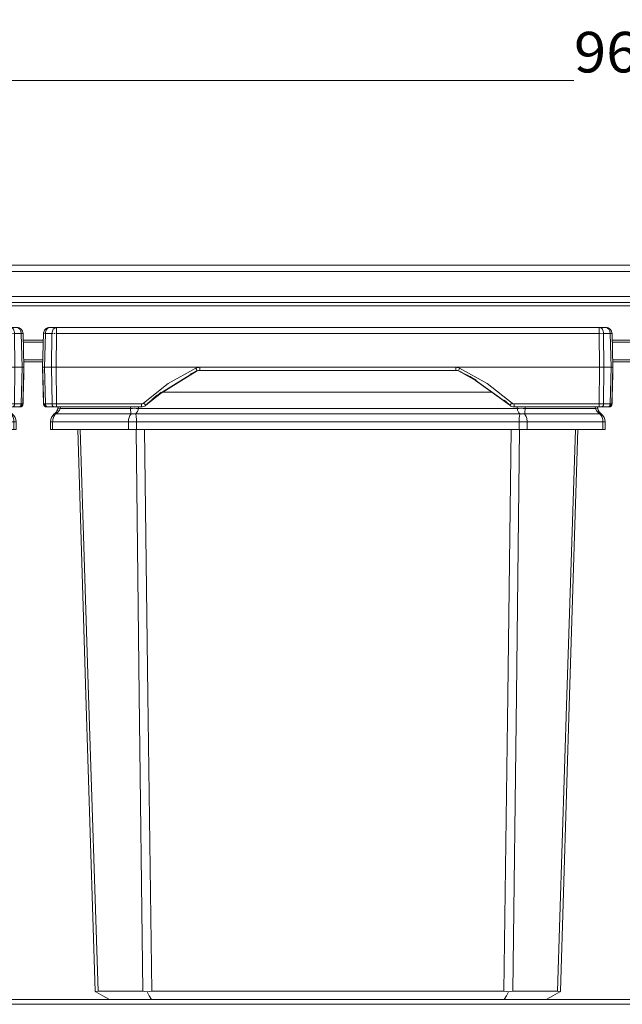
# Model space of a CAD drawing. Units: millimetres. Extents: x -842 to 1162, y -805 to 250.
# Drawn here: x -473 to -280, y -67 to 250 of the extents above; entities that cross this region are included whole.
import ezdxf
from ezdxf.enums import TextEntityAlignment as Align

# ---------------------------------------------------------------- set-up
doc = ezdxf.new("R2010")
doc.units = ezdxf.units.MM
doc.header["$LTSCALE"] = 5
doc.linetypes.add('AUSGEZOGEN', pattern=[0])
doc.layers.add('Layer6', color=18, linetype='Continuous', true_color=0x000000)
doc.layers.add('Layer9', color=18, linetype='Continuous', true_color=0x000000)
doc.styles.add('Arial', font='arial.ttf')
doc.dimstyles.new('ISO-25', dxfattribs={"dimtxt": 2.5, "dimasz": 2.5, "dimexe": 1.25, "dimexo": 0.625, "dimtad": 1, "dimtxsty": 'Standard', "dimcen": 2.5, "dimadec": 0, "dimazin": 0, "dimtfac": 1, "dimtmove": 0, "dimatfit": 3, "dimfxl": 1, "dimarcsym": 0})

# ---------------------------------------------------------------- blocks, each defined once
blk = doc.blocks.new('8012353 Antirutschmatte 800 - 1200 mm_nNn03')
at = {"layer": 'Layer9', "color": 18, "linetype": 'AUSGEZOGEN', "lineweight": 18, "true_color": 0x000000}
for p, q in [((282.76, -65.03, 236.55), (-842.24, -65.03, 236.55)), ((-842.24, -66.53, 236.55), (282.76, -66.53, 236.55))]:
    blk.add_line(p, q, dxfattribs=at)
blk = doc.blocks.new('Ersatzeimer hellgrau  6 L_nNn07')
at = {"layer": 'Layer9', "color": 18, "linetype": 'AUSGEZOGEN', "lineweight": 18, "true_color": 0x000000}
for p, q in [((-701.45, 148.77, 236.55), (-701.74, 137.97, 236.55)), ((-701.41, 149.13, 236.55), (-701.45, 148.77, 236.55)), ((-701.3, 149.5, 236.55), (-701.41, 149.16, 236.55)), ((-701.41, 149.16, 236.55), (-701.41, 149.13, 236.55)), ((-701.29, 149.52, 236.55), (-701.3, 149.5, 236.55)), ((-701.17, 149.75, 236.55), (-701.26, 149.57, 236.55)), ((-701.15, 137.97, 236.55), (-700.87, 148.77, 236.55)), ((-700.85, 150.15, 236.55), (-700.93, 150.06, 236.55)), ((-698.74, 148.77, 236.55), (-700.87, 148.77, 236.55)), ((-700.57, 150.38, 236.55), (-700.85, 150.15, 236.55)), ((-700.82, 149.16, 236.55), (-700.83, 149.13, 236.55)), ((-700.55, 150.4, 236.55), (-700.57, 150.38, 236.55)), ((-700.44, 150.46, 236.55), (-700.48, 150.43, 236.55)), ((-700.25, 150.55, 236.55), (-700.44, 150.46, 236.55)), ((-700.18, 150.59, 236.55), (-700.21, 150.57, 236.55)), ((-699.84, 150.68, 236.55), (-700.18, 150.59, 236.55)), ((-699.76, 150.69, 236.55), (-699.84, 150.68, 236.55)), ((-699.46, 150.72, 236.55), (-699.76, 150.69, 236.55)), ((-699.46, 150.72, 236.55), (-699.65, 150.69, 236.55)), ((-697.33, 150.72, 236.55), (-699.46, 150.72, 236.55)), ((-698.86, 137.97, 236.55), (-698.74, 148.77, 236.55)), ((-697.44, 137.97, 236.55), (-697.33, 148.77, 236.55)), ((-476.15, 150.72, 236.55), (-697.33, 150.72, 236.55)), ((-696.24, 150.72, 236.55), (-697.33, 150.72, 236.55)), ((-476.15, 148.77, 236.55), (-697.33, 148.77, 236.55)), ((-474.02, 150.72, 236.55), (-476.15, 150.72, 236.55)), ((-476.15, 148.77, 236.55), (-476.15, 150.72, 236.55)), ((-476.03, 137.97, 236.55), (-476.15, 148.77, 236.55)), ((-474.75, 149.13, 236.55), (-474.75, 149.16, 236.55)), ((-474.73, 148.77, 236.55), (-474.75, 149.13, 236.55)), ((-474.62, 137.97, 236.55), (-474.73, 148.77, 236.55)), ((-472.61, 148.77, 236.55), (-474.73, 148.77, 236.55)), ((-473.71, 150.69, 236.55), (-474.02, 150.72, 236.55)), ((-473.64, 150.68, 236.55), (-473.71, 150.69, 236.55)), ((-473.64, 150.68, 236.55), (-473.71, 150.69, 236.55)), ((-473.29, 150.59, 236.55), (-473.64, 150.68, 236.55)), ((-473.64, 150.68, 236.55), (-473.64, 150.68, 236.55)), ((-473.29, 150.59, 236.55), (-473.32, 150.59, 236.55)), ((-473.32, 150.59, 236.55), (-473.29, 150.59, 236.55)), ((-473.29, 150.59, 236.55), (-473.32, 150.59, 236.55)), ((-473.27, 150.57, 236.55), (-473.29, 150.59, 236.55)), ((-473.27, 150.57, 236.55), (-473.29, 150.59, 236.55)), ((-473.29, 150.58, 236.55), (-473.29, 150.59, 236.55)), ((-473.03, 150.46, 236.55), (-473.24, 150.56, 236.55)), ((-473.03, 150.46, 236.55), (-473.24, 150.56, 236.55)), ((-472.99, 150.43, 236.55), (-473.03, 150.46, 236.55)), ((-472.99, 150.43, 236.55), (-473.03, 150.46, 236.55)), ((-472.91, 150.38, 236.55), (-472.93, 150.39, 236.55)), ((-472.92, 150.39, 236.55), (-472.92, 150.4, 236.55)), ((-472.91, 150.38, 236.55), (-472.92, 150.4, 236.55)), ((-472.62, 150.15, 236.55), (-472.91, 150.38, 236.55)), ((-472.62, 150.15, 236.55), (-472.91, 150.38, 236.55)), ((-472.62, 150.15, 236.55), (-472.71, 150.23, 236.55)), ((-472.62, 150.15, 236.55), (-472.69, 150.2, 236.55)), ((-472.62, 150.15, 236.55), (-472.63, 150.16, 236.55)), ((-472.38, 149.86, 236.55), (-472.62, 150.15, 236.55)), ((-472.62, 150.15, 236.55), (-472.62, 150.15, 236.55)), ((-472.38, 149.86, 236.55), (-472.62, 150.15, 236.55)), ((-472.32, 137.97, 236.55), (-472.61, 148.77, 236.55)), ((-472.31, 149.75, 236.55), (-472.34, 149.79, 236.55)), ((-472.31, 149.75, 236.55), (-472.34, 149.79, 236.55)), ((-472.21, 149.56, 236.55), (-472.31, 149.75, 236.55)), ((-472.21, 149.56, 236.55), (-472.31, 149.75, 236.55)), ((-472.18, 149.5, 236.55), (-472.19, 149.52, 236.55)), ((-472.18, 149.5, 236.55), (-472.19, 149.52, 236.55)), ((-472.07, 149.16, 236.55), (-472.18, 149.5, 236.55)), ((-472.07, 149.16, 236.55), (-472.18, 149.5, 236.55)), ((-472.18, 149.5, 236.55), (-472.18, 149.5, 236.55)), ((-472.06, 149.13, 236.55), (-472.07, 149.16, 236.55)), ((-472.07, 149.16, 236.55), (-472.07, 149.16, 236.55)), ((-472.02, 148.77, 236.55), (-472.06, 149.13, 236.55)), ((-471.74, 137.97, 236.55), (-472.02, 148.77, 236.55)), ((-701.74, 137.97, 236.55), (-701.43, 126.2, 236.55)), ((-701.74, 137.97, 236.55), (-701.71, 136.95, 236.55)), ((-701.15, 137.97, 236.55), (-698.86, 137.97, 236.55)), ((-701.15, 137.97, 236.55), (-700.84, 126.2, 236.55)), ((-698.86, 137.97, 236.55), (-698.73, 126.2, 236.55)), ((-697.44, 137.97, 236.55), (-476.03, 137.97, 236.55)), ((-697.44, 137.97, 236.55), (-697.32, 126.2, 236.55)), ((-665.27, 128.81, 236.55), (-652.19, 136.91, 236.55)), ((-663.4, 129.95, 236.55), (-652.13, 136.8, 236.55)), ((-651.31, 137.95, 236.55), (-522.16, 137.95, 236.55)), ((-651.31, 136.97, 236.55), (-651.31, 137.95, 236.55)), ((-651.31, 136.97, 236.55), (-522.16, 136.97, 236.55)), ((-522.16, 137.95, 236.55), (-522.16, 136.97, 236.55)), ((-521.34, 136.8, 236.55), (-515.31, 133.46, 236.55)), ((-476.03, 137.97, 236.55), (-476.16, 126.2, 236.55)), ((-474.62, 137.97, 236.55), (-474.74, 126.2, 236.55)), ((-474.62, 137.97, 236.55), (-472.32, 137.97, 236.55)), ((-472.32, 137.97, 236.55), (-472.63, 126.2, 236.55)), ((-472.05, 126.2, 236.55), (-471.74, 137.97, 236.55)), ((-471.76, 136.95, 236.55), (-471.74, 137.97, 236.55)), ((-517.21, 134.83, 236.55), (-504.71, 125.85, 236.55)), ((-515.44, 133.53, 236.55), (-504.81, 125.76, 236.55)), ((-663.27, 130.05, 236.55), (-668.67, 125.76, 236.55)), ((-510.57, 129.97, 236.55), (-663.37, 129.97, 236.55)), ((-701.28, 126.19, 236.55), (-700.63, 125.51, 236.55)), ((-698.73, 126.2, 236.55), (-700.84, 126.2, 236.55)), ((-700.52, 125.38, 236.55), (-700.31, 125.22, 236.55)), ((-700.48, 125.35, 236.55), (-700.35, 125.22, 236.55)), ((-700.4, 125.3, 236.55), (-700.26, 125.22, 236.55)), ((-700.14, 125.22, 236.55), (-698.02, 125.22, 236.55)), ((-699.74, 125.22, 236.55), (-700.14, 125.22, 236.55)), ((-699.74, 125.22, 236.55), (-698.72, 125.22, 236.55)), ((-698.72, 125.22, 236.55), (-697.95, 125.22, 236.55)), ((-697.28, 123.73, 236.55), (-697.61, 123.31, 236.55)), ((-670.04, 126.2, 236.55), (-697.32, 126.2, 236.55)), ((-697.32, 125.22, 236.55), (-697.32, 126.2, 236.55)), ((-697.32, 125.22, 236.55), (-696.75, 125.22, 236.55)), ((-697.32, 125.22, 236.55), (-670.04, 125.22, 236.55)), ((-697.14, 123.96, 236.55), (-697.28, 123.72, 236.55)), ((-696.76, 124.79, 236.55), (-697.14, 123.96, 236.55)), ((-696.13, 124.75, 236.55), (-673.55, 124.75, 236.55)), ((-671.01, 124.75, 236.55), (-502.47, 124.75, 236.55)), ((-670.04, 126.2, 236.55), (-670.04, 125.22, 236.55)), ((-476.16, 126.2, 236.55), (-503.44, 126.2, 236.55)), ((-503.44, 126.2, 236.55), (-503.44, 125.22, 236.55)), ((-503.44, 125.22, 236.55), (-476.16, 125.22, 236.55)), ((-499.92, 124.75, 236.55), (-477.34, 124.75, 236.55)), ((-476.73, 125.22, 236.55), (-476.06, 125.22, 236.55)), ((-476.34, 123.96, 236.55), (-476.72, 124.79, 236.55)), ((-476.16, 126.2, 236.55), (-476.16, 125.22, 236.55)), ((-475.45, 125.22, 236.55), (-473.34, 125.22, 236.55)), ((-475.45, 125.22, 236.55), (-474.76, 125.22, 236.55)), ((-474.76, 125.22, 236.55), (-473.74, 125.22, 236.55)), ((-472.63, 126.2, 236.55), (-474.74, 126.2, 236.55)), ((-473.74, 125.22, 236.55), (-473.27, 125.22, 236.55)), ((-473.21, 125.22, 236.55), (-473.07, 125.3, 236.55)), ((-473.12, 125.22, 236.55), (-472.95, 125.38, 236.55)), ((-472.84, 125.51, 236.55), (-472.2, 126.19, 236.55)), ((-699.24, 120.49, 236.55), (-699.24, 117.97, 236.55)), ((-698.53, 120.49, 236.55), (-699.24, 120.49, 236.55)), ((-698.53, 117.97, 236.55), (-698.53, 120.49, 236.55)), ((-698.53, 120.49, 236.55), (-674.2, 120.49, 236.55)), ((-697.57, 122.97, 236.55), (-673.37, 122.97, 236.55)), ((-674.2, 117.97, 236.55), (-674.2, 120.49, 236.55)), ((-674.2, 120.49, 236.55), (-671.64, 120.49, 236.55)), ((-671.85, 122.97, 236.55), (-501.62, 122.97, 236.55)), ((-671.64, 120.49, 236.55), (-501.83, 120.49, 236.55)), ((-671.64, 117.97, 236.55), (-671.64, 120.49, 236.55)), ((-501.83, 117.97, 236.55), (-501.83, 120.49, 236.55)), ((-499.27, 120.49, 236.55), (-501.83, 120.49, 236.55)), ((-500.1, 122.97, 236.55), (-475.9, 122.97, 236.55)), ((-499.27, 120.49, 236.55), (-499.27, 117.97, 236.55)), ((-499.27, 120.49, 236.55), (-474.94, 120.49, 236.55)), ((-474.94, 117.97, 236.55), (-474.94, 120.49, 236.55)), ((-474.94, 120.49, 236.55), (-474.24, 120.49, 236.55)), ((-474.24, 117.97, 236.55), (-474.24, 120.49, 236.55)), ((-698.53, 117.97, 236.55), (-699.24, 117.97, 236.55)), ((-698.53, 117.97, 236.55), (-674.2, 117.97, 236.55)), ((-671.64, 117.97, 236.55), (-674.2, 117.97, 236.55)), ((-671.64, 117.97, 236.55), (-501.83, 117.97, 236.55)), ((-499.27, 117.97, 236.55), (-501.83, 117.97, 236.55)), ((-499.27, 117.97, 236.55), (-474.94, 117.97, 236.55)), ((-474.94, 117.97, 236.55), (-474.24, 117.97, 236.55)), ((-669.63, -62.36, 236.55), (-683.96, -62.36, 236.55)), ((-666.74, -62.36, 236.55), (-506.74, -62.36, 236.55)), ((-489.51, -62.36, 236.55), (-503.85, -62.36, 236.55))]:
    blk.add_line(p, q, dxfattribs=at)
at = {"layer": 'Layer9', "color": 18, "linetype": 'AUSGEZOGEN', "lineweight": 18, "true_color": 0x000000, "elevation": 236.55}
for points in [[(-701.45, 148.77), (-701.46, 148.59)], [(-700.87, 148.77), (-700.82, 149.16), (-700.72, 149.52), (-700.58, 149.86), (-700.4, 150.15), (-700.19, 150.4), (-699.95, 150.57), (-699.71, 150.68), (-699.46, 150.72)], [(-697.33, 148.77), (-697.31, 149.16), (-697.29, 149.52), (-697.28, 149.86), (-697.27, 150.15), (-697.27, 150.4), (-697.28, 150.57), (-697.3, 150.68), (-697.33, 150.72)], [(-474.75, 149.16), (-474.83, 149.52), (-474.95, 149.86), (-475.12, 150.15), (-475.33, 150.4), (-475.58, 150.57), (-475.86, 150.68), (-476.15, 150.72)], [(-472.93, 150.39), (-473.27, 150.57), (-473.64, 150.68)], [(-472.07, 149.16), (-472.19, 149.52), (-472.38, 149.86), (-472.62, 150.15)], [(-701.74, 137.97), (-701.7, 137.97), (-701.65, 137.97), (-701.59, 137.97), (-701.5, 137.97), (-701.4, 137.97), (-701.15, 137.97)], [(-701.71, 136.95), (-701.66, 134.85), (-701.6, 132.83), (-701.55, 130.97), (-701.51, 129.34), (-701.49, 128.64), (-701.48, 128.01), (-701.46, 127.46), (-701.45, 127.01), (-701.44, 126.66), (-701.43, 126.4), (-701.43, 126.25), (-701.43, 126.2)], [(-698.86, 137.97), (-698.56, 137.97), (-698.39, 137.97), (-698.21, 137.97), (-698.03, 137.97), (-697.83, 137.97), (-697.44, 137.97)], [(-669.35, 126.47), (-661.41, 132.78), (-652.54, 137.68)], [(-652.54, 137.68), (-652.25, 137.8), (-651.94, 137.88), (-651.63, 137.93), (-651.31, 137.95)], [(-522.16, 137.95), (-521.85, 137.93), (-521.53, 137.88), (-521.23, 137.8), (-520.93, 137.68)], [(-520.93, 137.68), (-512.06, 132.78), (-504.12, 126.47)], [(-476.03, 137.97), (-475.64, 137.97), (-475.45, 137.97), (-475.26, 137.97), (-475.09, 137.97), (-474.92, 137.97), (-474.62, 137.97)], [(-472.32, 137.97), (-472.07, 137.97), (-471.97, 137.97), (-471.89, 137.97), (-471.82, 137.97), (-471.78, 137.97), (-471.74, 137.97)], [(-472.05, 126.2), (-472.04, 126.25), (-472.04, 126.4), (-472.03, 126.66), (-472.02, 127.01), (-472.01, 127.46), (-472, 128.01), (-471.98, 128.64), (-471.96, 129.34), (-471.92, 130.97), (-471.87, 132.83), (-471.82, 134.85), (-471.76, 136.95)], [(-669.35, 126.47), (-669.5, 126.35), (-669.67, 126.27), (-669.85, 126.21), (-670.04, 126.2)], [(-503.44, 126.2), (-503.62, 126.21), (-503.81, 126.27), (-503.97, 126.35), (-504.12, 126.47)], [(-700.84, 126.2), (-701.09, 126.19), (-701.28, 126.19), (-701.39, 126.19), (-701.43, 126.2)], [(-700.43, 125.22), (-700.42, 125.22), (-700.41, 125.22), (-700.35, 125.22), (-700.31, 125.22), (-700.26, 125.22), (-700.14, 125.22)], [(-697.32, 126.2), (-697.71, 126.19), (-698.08, 126.19), (-698.43, 126.19), (-698.73, 126.2)], [(-698.02, 125.22), (-697.95, 125.22), (-697.87, 125.22), (-697.7, 125.22), (-697.61, 125.22), (-697.51, 125.22), (-697.32, 125.22)], [(-697.57, 122.97), (-697.1, 123.31), (-696.68, 123.72), (-696.5, 123.96), (-696.35, 124.21), (-696.23, 124.47), (-696.13, 124.75)], [(-696.75, 125.22), (-696.85, 124.75)], [(-696.75, 125.22), (-696.85, 124.75)], [(-696.03, 125.22), (-696.13, 124.75)], [(-673.53, 125.22), (-673.55, 124.75)], [(-673.37, 122.97), (-673.43, 123.31), (-673.48, 123.72), (-673.5, 123.96), (-673.52, 124.21), (-673.54, 124.47), (-673.55, 124.75)], [(-671.85, 122.97), (-671.57, 123.31), (-671.33, 123.73), (-671.22, 123.96), (-671.14, 124.21), (-671.06, 124.48), (-671.01, 124.75)], [(-671.01, 124.75), (-670.98, 125.22)], [(-502.47, 124.75), (-502.49, 125.22)], [(-501.62, 122.97), (-501.9, 123.31), (-502.15, 123.73), (-502.25, 123.96), (-502.34, 124.21), (-502.41, 124.48), (-502.47, 124.75)], [(-500.1, 122.97), (-500.05, 123.31), (-499.99, 123.72), (-499.97, 123.96), (-499.95, 124.21), (-499.94, 124.47), (-499.92, 124.75)], [(-499.92, 124.75), (-499.95, 125.22)], [(-477.34, 124.75), (-477.44, 125.22)], [(-475.9, 122.97), (-476.38, 123.31), (-476.79, 123.72), (-476.97, 123.96), (-477.12, 124.21), (-477.25, 124.47), (-477.34, 124.75)], [(-476.63, 124.75), (-476.73, 125.22)], [(-476.63, 124.75), (-476.73, 125.22)], [(-474.74, 126.2), (-475.05, 126.19), (-475.39, 126.19), (-475.77, 126.19), (-476.16, 126.2)], [(-476.16, 125.22), (-476.06, 125.22), (-475.96, 125.22), (-475.78, 125.22), (-475.69, 125.22), (-475.6, 125.22), (-475.45, 125.22)], [(-473.34, 125.22), (-473.27, 125.22), (-473.21, 125.22), (-473.12, 125.22), (-473.09, 125.22), (-473.06, 125.22), (-473.05, 125.22)], [(-472.05, 126.2), (-472.08, 126.19), (-472.2, 126.19), (-472.38, 126.19), (-472.63, 126.2)], [(-698.53, 120.49), (-698.52, 120.85), (-698.47, 121.2), (-698.39, 121.55), (-698.28, 121.88), (-698.14, 122.19), (-697.98, 122.48), (-697.79, 122.74), (-697.57, 122.97)], [(-674.2, 120.49), (-674.19, 120.85), (-674.14, 121.2), (-674.07, 121.55), (-673.98, 121.88), (-673.86, 122.19), (-673.72, 122.48), (-673.55, 122.74), (-673.37, 122.97)], [(-671.64, 120.49), (-671.65, 120.85), (-671.66, 121.2), (-671.67, 121.55), (-671.7, 121.88), (-671.73, 122.19), (-671.76, 122.48), (-671.81, 122.74), (-671.85, 122.97)], [(-501.83, 120.49), (-501.83, 120.85), (-501.82, 121.2), (-501.8, 121.55), (-501.78, 121.88), (-501.75, 122.19), (-501.71, 122.48), (-501.67, 122.74), (-501.62, 122.97)], [(-499.27, 120.49), (-499.29, 120.85), (-499.33, 121.2), (-499.4, 121.55), (-499.5, 121.88), (-499.62, 122.19), (-499.76, 122.48), (-499.92, 122.74), (-500.1, 122.97)], [(-475.9, 122.97), (-475.69, 122.74), (-475.5, 122.48), (-475.33, 122.19), (-475.2, 121.88), (-475.09, 121.55), (-475.01, 121.2), (-474.96, 120.85), (-474.94, 120.49)], [(-690.5, 117.97), (-687.85, 32.71), (-684.88, -62.36)], [(-683.96, -62.36), (-686.99, 32.71), (-689.69, 117.97)], [(-669.63, -62.36), (-670.75, 32.71), (-671.77, 117.97)], [(-666.74, -62.36), (-667.96, 32.71), (-669.04, 117.97)], [(-506.74, -62.36), (-505.52, 32.71), (-504.43, 117.97)], [(-503.85, -62.36), (-502.72, 32.71), (-501.7, 117.97)], [(-489.51, -62.36), (-486.49, 32.71), (-483.79, 117.97)], [(-488.59, -62.36), (-485.63, 32.71), (-482.97, 117.97)], [(-684.88, -62.36), (-684.82, -62.39), (-684.65, -62.49)], [(-684.65, -62.49), (-684.37, -62.39), (-683.96, -62.36)], [(-684.65, -62.49), (-682.45, -63.76), (-680.26, -65.03)], [(-669.63, -62.36), (-668.95, -62.39), (-668.22, -62.49)], [(-668.22, -62.49), (-667.49, -62.39), (-666.74, -62.36)], [(-666.85, -65.03), (-667.54, -63.76), (-668.22, -62.49)], [(-506.74, -62.36), (-505.98, -62.39), (-505.26, -62.49)], [(-506.62, -65.03), (-505.93, -63.76), (-505.26, -62.49)], [(-505.26, -62.49), (-504.53, -62.39), (-503.85, -62.36)], [(-493.22, -65.03), (-491.02, -63.76), (-488.82, -62.49)], [(-489.51, -62.36), (-489.11, -62.39), (-488.82, -62.49)], [(-488.82, -62.49), (-488.65, -62.39), (-488.59, -62.36)]]:
    blk.add_lwpolyline(points, dxfattribs=at)
at = {"layer": 'Layer9', "color": 18, "linetype": 'AUSGEZOGEN', "lineweight": 18, "true_color": 0x000000}
for centre, radius, start, end in [((-699.46, 148.72, 236.55), 2, 134.25, 178.5), ((-699.46, 148.72, 236.55), 2, 101.0625, 123.1875), ((-474.02, 148.72, 236.55), 2, 66.4893, 67.875), ((-474.02, 148.72, 236.55), 2, 56.6108, 59.0275), ((-474.02, 148.72, 236.55), 2, 45.7503, 49.0816), ((-474.02, 148.72, 236.55), 2, 32.4725, 34.6875), ((-474.02, 148.72, 236.55), 2, 23.625, 25.0107), ((-627.56, 82.06, 236.55), 60, 114.174, 116.6896), ((-627.56, 82.06, 236.55), 60, 114.174, 116.6897), ((-651.31, 134.97, 236.55), 2, 89.9989, 114.1749), ((-522.16, 134.97, 236.55), 2, 65.8249, 90.0009), ((-545.91, 82.06, 236.55), 60, 59.2293, 65.826), ((-627.56, 82.06, 236.55), 60, 126.6545, 133.2436), ((-627.56, 82.06, 236.55), 60, 126.6545, 133.2436), ((-545.91, 82.06, 236.55), 60, 46.7564, 49.2585), ((-545.91, 82.06, 236.55), 60, 46.7564, 49.2586), ((-700.43, 126.22, 236.55), 1, 181.5, 270), ((-700.43, 126.22, 236.55), 1, 181.5, 192.5625), ((-700.43, 126.22, 236.55), 1, 258.9375, 259.0078), ((-699.78, 125.38, 236.55), 3, 306.6763, 331.8101), ((-699.78, 125.38, 236.55), 3, 331.7009, 332.2964), ((-699.78, 125.38, 236.55), 3, 338.1982, 340.2394), ((-699.78, 125.38, 236.55), 3, 338.2732, 348), ((-699.78, 125.38, 236.55), 3, 340.2327, 347.9988), ((-699.78, 125.38, 236.55), 3, 341.045, 347.9991), ((-670.04, 127.22, 236.55), 2, 270, 313.2435), ((-503.44, 127.22, 236.55), 2, 226.7565, 270), ((-473.69, 125.38, 236.55), 3, 192.0008, 198.9577), ((-473.69, 125.38, 236.55), 3, 192.0011, 199.7673), ((-473.69, 125.38, 236.55), 3, 192, 201.7269), ((-473.69, 125.38, 236.55), 3, 199.7606, 201.8019), ((-473.69, 125.38, 236.55), 3, 207.7032, 208.3015), ((-473.69, 125.38, 236.55), 3, 208.1899, 233.3237), ((-473.69, 125.38, 236.55), 3, 210.911, 213.4771), ((-473.69, 125.38, 236.55), 3, 219.6728, 223.6113), ((-473.05, 126.22, 236.55), 1, 270.0004, 358.5), ((-473.05, 126.22, 236.55), 1, 295.9948, 358.4998), ((-696.14, 120.49, 236.55), 3.1, 126.6763, 180), ((-477.34, 120.49, 236.55), 3.1, 360, 53.3237)]:
    blk.add_arc(centre, radius, start, end, dxfattribs=at)
for centre, major_axis, ratio, start_param, end_param in [((-699.46, 148.72, 236.55), (-2, 0.05), 0.010842, 6.086907, 6.283186), ((-699.46, 148.72, 236.55), (-2, 0.05), 0.010842, 5.69435, 5.890628), ((-697.33, 148.72, 236.55), (0, 2), 0.707107, 0, 1.544616), ((-697.33, 148.72, 236.55), (-2, 0.02), 0.026175, 5.301509, 5.497787), ((-697.33, 148.72, 236.55), (-2, 0.02), 0.026175, 4.908951, 5.10523), ((-476.15, 148.72, 236.55), (-2, -0.02), 0.026175, 4.515826, 4.712105), ((-476.15, 148.72, 236.55), (-2, -0.02), 0.026175, 4.123269, 4.319548), ((-474.02, 148.72, 236.55), (0, 2), 0.707107, 4.738569, 6.283185), ((-474.02, 148.72, 236.55), (2, 0.05), 0.010842, 0.588836, 0.785114), ((-474.02, 148.72, 236.55), (2, 0.05), 0.010842, 0, 0.392557), ((-652.54, 137.71, 236.55), (0.41, -0.912), 0.010723, 4.736272, 6.280298), ((-520.93, 137.71, 236.55), (0.41, 0.912), 0.010723, 3.145294, 4.688527), ((-669.35, 126.49, 236.55), (0.685, -0.728), 0.017937, 4.731465, 6.283001), ((-504.12, 126.49, 236.55), (-0.685, -0.728), 0.017937, 0.000189, 1.551728), ((-700.14, 126.22, 236.55), (0, 1), 0.707107, 1.596976, 3.141585), ((-698.02, 126.22, 236.55), (0, -1), 0.707107, 4.738569, 6.283185), ((-691.96, 123.71, 236.55), (-4.89, 1.04), 0.058224, 5.748454, 6.283182), ((-671.01, 123.71, 236.55), (4.99, -0.3), 0.207559, 1.583172, 2.117898), ((-502.47, 123.71, 236.55), (-4.99, -0.3), 0.207559, 4.165287, 4.700015), ((-481.52, 123.71, 236.55), (4.89, 1.04), 0.058224, 0.000003, 0.534731), ((-475.45, 126.22, 236.55), (0, 1), 0.707107, 3.1416, 4.686209), ((-473.34, 126.22, 236.55), (0, -1), 0.707107, 0, 1.544616), ((-695, 118.96, 236.55), (-2.99, 4.01), 0.214217, 5.966779, 6.283182), ((-671.85, 118.96, 236.55), (4.69, -1.72), 0.783404, 1.850876, 2.167281), ((-501.62, 118.96, 236.55), (-4.69, -1.72), 0.783404, 4.115905, 4.432308), ((-478.47, 118.96, 236.55), (2.99, 4.01), 0.214217, 0.000003, 0.316406)]:
    blk.add_ellipse(centre, major_axis=major_axis, ratio=ratio, start_param=start_param, end_param=end_param, dxfattribs=at)
blk = doc.blocks.new('8012326 Ersatzeimer hellgrau 6 L_nNn06')
blk.add_blockref('Ersatzeimer hellgrau  6 L_nNn07', (0, 0))
blk = doc.blocks.new('Ersatzeimer hellgrau 10 L_nNn09')
at = {"layer": 'Layer9', "color": 18, "linetype": 'AUSGEZOGEN', "lineweight": 18, "true_color": 0x000000}
for p, q in [((-465.45, 148.77, 236.55), (-465.74, 137.97, 236.55)), ((-465.41, 149.13, 236.55), (-465.45, 148.77, 236.55)), ((-465.3, 149.5, 236.55), (-465.41, 149.16, 236.55)), ((-465.41, 149.16, 236.55), (-465.41, 149.13, 236.55)), ((-465.29, 149.52, 236.55), (-465.3, 149.5, 236.55)), ((-465.3, 148.78, 236.55), (-465.12, 148.78, 236.55)), ((-465.17, 149.75, 236.55), (-465.26, 149.57, 236.55)), ((-465.14, 149.79, 236.55), (-465.17, 149.75, 236.55)), ((-465.15, 137.97, 236.55), (-464.87, 148.77, 236.55)), ((-462.74, 148.77, 236.55), (-464.87, 148.77, 236.55)), ((-464.57, 150.38, 236.55), (-464.85, 150.15, 236.55)), ((-464.82, 149.16, 236.55), (-464.83, 149.13, 236.55)), ((-464.55, 150.4, 236.55), (-464.57, 150.38, 236.55)), ((-464.44, 150.46, 236.55), (-464.48, 150.43, 236.55)), ((-464.25, 150.55, 236.55), (-464.44, 150.46, 236.55)), ((-464.18, 150.59, 236.55), (-464.21, 150.57, 236.55)), ((-463.84, 150.68, 236.55), (-464.18, 150.59, 236.55)), ((-463.76, 150.69, 236.55), (-463.84, 150.68, 236.55)), ((-463.46, 150.72, 236.55), (-463.76, 150.69, 236.55)), ((-461.33, 150.72, 236.55), (-463.46, 150.72, 236.55)), ((-462.86, 137.97, 236.55), (-462.74, 148.77, 236.55)), ((-462.09, 148.78, 236.55), (-461.72, 148.78, 236.55)), ((-461.44, 137.97, 236.55), (-461.33, 148.77, 236.55)), ((-287.15, 150.72, 236.55), (-461.33, 150.72, 236.55)), ((-287.15, 148.77, 236.55), (-461.33, 148.77, 236.55)), ((-285.02, 150.72, 236.55), (-287.15, 150.72, 236.55)), ((-287.15, 148.77, 236.55), (-287.15, 150.72, 236.55)), ((-287.03, 137.97, 236.55), (-287.15, 148.77, 236.55)), ((-286.38, 148.78, 236.55), (-286.04, 148.78, 236.55)), ((-285.75, 149.13, 236.55), (-285.75, 149.16, 236.55)), ((-285.73, 148.77, 236.55), (-285.75, 149.13, 236.55)), ((-285.62, 137.97, 236.55), (-285.73, 148.77, 236.55)), ((-283.61, 148.77, 236.55), (-285.73, 148.77, 236.55)), ((-284.71, 150.69, 236.55), (-285.02, 150.72, 236.55)), ((-284.64, 150.68, 236.55), (-284.71, 150.69, 236.55)), ((-284.64, 150.68, 236.55), (-284.71, 150.69, 236.55)), ((-284.29, 150.59, 236.55), (-284.64, 150.68, 236.55)), ((-284.64, 150.68, 236.55), (-284.64, 150.68, 236.55)), ((-284.29, 150.59, 236.55), (-284.32, 150.59, 236.55)), ((-284.32, 150.59, 236.55), (-284.29, 150.59, 236.55)), ((-284.29, 150.59, 236.55), (-284.32, 150.59, 236.55)), ((-284.27, 150.57, 236.55), (-284.29, 150.59, 236.55)), ((-284.27, 150.57, 236.55), (-284.29, 150.59, 236.55)), ((-284.03, 150.46, 236.55), (-284.24, 150.56, 236.55)), ((-284.03, 150.46, 236.55), (-284.24, 150.56, 236.55)), ((-283.99, 150.43, 236.55), (-284.03, 150.46, 236.55)), ((-283.99, 150.43, 236.55), (-284.03, 150.46, 236.55)), ((-283.91, 150.38, 236.55), (-283.93, 150.39, 236.55)), ((-283.92, 150.39, 236.55), (-283.92, 150.4, 236.55)), ((-283.91, 150.38, 236.55), (-283.92, 150.4, 236.55)), ((-283.62, 150.15, 236.55), (-283.91, 150.38, 236.55)), ((-283.62, 150.15, 236.55), (-283.91, 150.38, 236.55)), ((-283.62, 150.15, 236.55), (-283.71, 150.23, 236.55)), ((-283.62, 150.15, 236.55), (-283.69, 150.21, 236.55)), ((-283.62, 150.15, 236.55), (-283.63, 150.15, 236.55)), ((-283.38, 149.86, 236.55), (-283.62, 150.15, 236.55)), ((-283.62, 150.15, 236.55), (-283.62, 150.15, 236.55)), ((-283.38, 149.86, 236.55), (-283.62, 150.15, 236.55)), ((-283.32, 137.97, 236.55), (-283.61, 148.77, 236.55)), ((-283.31, 149.75, 236.55), (-283.34, 149.79, 236.55)), ((-283.31, 149.75, 236.55), (-283.34, 149.79, 236.55)), ((-283.21, 149.56, 236.55), (-283.31, 149.75, 236.55)), ((-283.21, 149.56, 236.55), (-283.31, 149.75, 236.55)), ((-283.18, 149.5, 236.55), (-283.19, 149.52, 236.55)), ((-283.18, 149.5, 236.55), (-283.19, 149.52, 236.55)), ((-283.07, 149.16, 236.55), (-283.18, 149.5, 236.55)), ((-283.07, 149.16, 236.55), (-283.18, 149.5, 236.55)), ((-283.17, 148.78, 236.55), (-283.06, 148.78, 236.55)), ((-283.06, 149.13, 236.55), (-283.07, 149.16, 236.55)), ((-283.07, 149.16, 236.55), (-283.07, 149.16, 236.55)), ((-283.02, 148.77, 236.55), (-283.06, 149.13, 236.55)), ((-282.74, 137.97, 236.55), (-283.02, 148.77, 236.55)), ((-465.74, 137.97, 236.55), (-465.43, 126.2, 236.55)), ((-465.74, 137.97, 236.55), (-465.71, 136.95, 236.55)), ((-465.15, 137.97, 236.55), (-462.86, 137.97, 236.55)), ((-465.15, 137.97, 236.55), (-464.84, 126.2, 236.55)), ((-462.86, 137.97, 236.55), (-462.73, 126.2, 236.55)), ((-461.44, 137.97, 236.55), (-287.03, 137.97, 236.55)), ((-461.44, 137.97, 236.55), (-461.32, 126.2, 236.55)), ((-429.61, 128.54, 236.55), (-416.19, 136.91, 236.55)), ((-427.72, 129.7, 236.55), (-416.13, 136.8, 236.55)), ((-415.31, 137.95, 236.55), (-333.16, 137.95, 236.55)), ((-415.31, 136.97, 236.55), (-415.31, 137.95, 236.55)), ((-415.31, 136.97, 236.55), (-333.16, 136.97, 236.55)), ((-333.16, 137.95, 236.55), (-333.16, 136.97, 236.55)), ((-332.34, 136.8, 236.55), (-326.66, 133.65, 236.55)), ((-287.03, 137.97, 236.55), (-287.16, 126.2, 236.55)), ((-285.62, 137.97, 236.55), (-285.74, 126.2, 236.55)), ((-285.62, 137.97, 236.55), (-283.32, 137.97, 236.55)), ((-283.32, 137.97, 236.55), (-283.63, 126.2, 236.55)), ((-283.05, 126.2, 236.55), (-282.74, 137.97, 236.55)), ((-282.76, 136.95, 236.55), (-282.74, 137.97, 236.55)), ((-328.6, 135.03, 236.55), (-315.71, 125.85, 236.55)), ((-326.8, 133.73, 236.55), (-315.81, 125.76, 236.55)), ((-432.67, 125.76, 236.55), (-427.59, 129.8, 236.55)), ((-321.61, 129.97, 236.55), (-427.27, 129.97, 236.55)), ((-465.28, 126.19, 236.55), (-464.63, 125.51, 236.55)), ((-462.73, 126.2, 236.55), (-464.84, 126.2, 236.55)), ((-464.52, 125.38, 236.55), (-464.31, 125.22, 236.55)), ((-464.48, 125.35, 236.55), (-464.35, 125.22, 236.55)), ((-464.14, 125.22, 236.55), (-462.02, 125.22, 236.55)), ((-463.74, 125.22, 236.55), (-464.14, 125.22, 236.55)), ((-463.74, 125.22, 236.55), (-462.72, 125.22, 236.55)), ((-462.72, 125.22, 236.55), (-461.95, 125.22, 236.55)), ((-434.04, 126.2, 236.55), (-461.32, 126.2, 236.55)), ((-461.32, 125.22, 236.55), (-461.32, 126.2, 236.55)), ((-461.32, 125.22, 236.55), (-460.75, 125.22, 236.55)), ((-461.32, 125.22, 236.55), (-434.04, 125.22, 236.55)), ((-460.76, 124.79, 236.55), (-461.14, 123.96, 236.55)), ((-461, 124.27, 236.55), (-461.14, 123.96, 236.55)), ((-461.14, 123.96, 236.55), (-461.03, 124.17, 236.55)), ((-460.13, 124.75, 236.55), (-437.55, 124.75, 236.55)), ((-435.01, 124.75, 236.55), (-313.47, 124.75, 236.55)), ((-434.04, 126.2, 236.55), (-434.04, 125.22, 236.55)), ((-287.16, 126.2, 236.55), (-314.44, 126.2, 236.55)), ((-314.44, 126.2, 236.55), (-314.44, 125.22, 236.55)), ((-314.44, 125.22, 236.55), (-287.16, 125.22, 236.55)), ((-310.92, 124.75, 236.55), (-288.34, 124.75, 236.55)), ((-287.73, 125.22, 236.55), (-287.06, 125.22, 236.55)), ((-287.34, 123.96, 236.55), (-287.72, 124.79, 236.55)), ((-287.38, 124.06, 236.55), (-287.48, 124.27, 236.55)), ((-287.16, 126.2, 236.55), (-287.16, 125.22, 236.55)), ((-286.45, 125.22, 236.55), (-284.34, 125.22, 236.55)), ((-286.45, 125.22, 236.55), (-285.76, 125.22, 236.55)), ((-285.76, 125.22, 236.55), (-284.74, 125.22, 236.55)), ((-283.63, 126.2, 236.55), (-285.74, 126.2, 236.55)), ((-284.74, 125.22, 236.55), (-284.27, 125.22, 236.55)), ((-284.21, 125.22, 236.55), (-284.07, 125.3, 236.55)), ((-284.12, 125.22, 236.55), (-283.95, 125.38, 236.55)), ((-283.84, 125.51, 236.55), (-283.2, 126.19, 236.55)), ((-463.24, 120.49, 236.55), (-463.24, 117.97, 236.55)), ((-462.53, 120.49, 236.55), (-463.24, 120.49, 236.55)), ((-462.53, 117.97, 236.55), (-462.53, 120.49, 236.55)), ((-462.53, 120.49, 236.55), (-438.2, 120.49, 236.55)), ((-461.57, 122.97, 236.55), (-437.37, 122.97, 236.55)), ((-438.2, 117.97, 236.55), (-438.2, 120.49, 236.55)), ((-438.2, 120.49, 236.55), (-435.64, 120.49, 236.55)), ((-435.85, 122.97, 236.55), (-312.62, 122.97, 236.55)), ((-435.64, 120.49, 236.55), (-312.83, 120.49, 236.55)), ((-435.64, 117.97, 236.55), (-435.64, 120.49, 236.55)), ((-312.83, 117.97, 236.55), (-312.83, 120.49, 236.55)), ((-310.27, 120.49, 236.55), (-312.83, 120.49, 236.55)), ((-311.1, 122.97, 236.55), (-286.9, 122.97, 236.55)), ((-310.27, 120.49, 236.55), (-310.27, 117.97, 236.55)), ((-310.27, 120.49, 236.55), (-285.94, 120.49, 236.55)), ((-285.94, 117.97, 236.55), (-285.94, 120.49, 236.55)), ((-285.94, 120.49, 236.55), (-285.24, 120.49, 236.55)), ((-285.24, 117.97, 236.55), (-285.24, 120.49, 236.55)), ((-462.53, 117.97, 236.55), (-463.24, 117.97, 236.55)), ((-462.53, 117.97, 236.55), (-438.2, 117.97, 236.55)), ((-435.64, 117.97, 236.55), (-438.2, 117.97, 236.55)), ((-435.64, 117.97, 236.55), (-312.83, 117.97, 236.55)), ((-310.27, 117.97, 236.55), (-312.83, 117.97, 236.55)), ((-310.27, 117.97, 236.55), (-285.94, 117.97, 236.55)), ((-285.94, 117.97, 236.55), (-285.24, 117.97, 236.55)), ((-433.63, -62.36, 236.55), (-447.96, -62.36, 236.55)), ((-430.74, -62.36, 236.55), (-317.74, -62.36, 236.55)), ((-300.51, -62.36, 236.55), (-314.85, -62.36, 236.55)), ((-304.22, -65.03, 236.55), (-317.62, -65.03, 236.55))]:
    blk.add_line(p, q, dxfattribs=at)
at = {"layer": 'Layer9', "color": 18, "linetype": 'AUSGEZOGEN', "lineweight": 18, "true_color": 0x000000, "elevation": 236.55}
for points in [[(-465.45, 148.77), (-465.46, 148.59)], [(-464.87, 148.77), (-464.82, 149.16), (-464.72, 149.52), (-464.58, 149.86), (-464.4, 150.15), (-464.19, 150.4), (-463.95, 150.57), (-463.71, 150.68), (-463.46, 150.72)], [(-461.33, 148.77), (-461.31, 149.16), (-461.29, 149.52), (-461.28, 149.86), (-461.27, 150.15), (-461.27, 150.4), (-461.28, 150.57), (-461.3, 150.68), (-461.33, 150.72)], [(-285.75, 149.16), (-285.83, 149.52), (-285.95, 149.86), (-286.12, 150.15), (-286.33, 150.4), (-286.58, 150.57), (-286.86, 150.68), (-287.15, 150.72)], [(-283.93, 150.39), (-284.27, 150.57), (-284.64, 150.68)], [(-283.07, 149.16), (-283.19, 149.52), (-283.38, 149.86), (-283.62, 150.15)], [(-465.74, 137.97), (-465.7, 137.97), (-465.65, 137.97), (-465.59, 137.97), (-465.5, 137.97), (-465.4, 137.97), (-465.15, 137.97)], [(-465.71, 136.95), (-465.66, 134.85), (-465.6, 132.83), (-465.55, 130.97), (-465.51, 129.34), (-465.49, 128.64), (-465.48, 128.01), (-465.46, 127.46), (-465.45, 127.01), (-465.44, 126.66), (-465.43, 126.4), (-465.43, 126.25), (-465.43, 126.2)], [(-462.86, 137.97), (-462.56, 137.97), (-462.39, 137.97), (-462.21, 137.97), (-462.03, 137.97), (-461.83, 137.97), (-461.44, 137.97)], [(-433.35, 126.47), (-425.41, 132.78), (-416.54, 137.68)], [(-416.54, 137.68), (-416.25, 137.8), (-415.94, 137.88), (-415.63, 137.93), (-415.31, 137.95)], [(-333.16, 137.95), (-332.85, 137.93), (-332.53, 137.88), (-332.23, 137.8), (-331.93, 137.68)], [(-331.93, 137.68), (-323.06, 132.78), (-315.12, 126.47)], [(-287.03, 137.97), (-286.64, 137.97), (-286.45, 137.97), (-286.26, 137.97), (-286.09, 137.97), (-285.92, 137.97), (-285.62, 137.97)], [(-283.32, 137.97), (-283.07, 137.97), (-282.97, 137.97), (-282.89, 137.97), (-282.82, 137.97), (-282.78, 137.97), (-282.74, 137.97)], [(-283.05, 126.2), (-283.04, 126.25), (-283.04, 126.4), (-283.03, 126.66), (-283.02, 127.01), (-283.01, 127.46), (-283, 128.01), (-282.98, 128.64), (-282.96, 129.34), (-282.92, 130.97), (-282.87, 132.83), (-282.82, 134.85), (-282.76, 136.95)], [(-433.35, 126.47), (-433.5, 126.35), (-433.67, 126.27), (-433.85, 126.21), (-434.04, 126.2)], [(-314.44, 126.2), (-314.62, 126.21), (-314.81, 126.27), (-314.97, 126.35), (-315.12, 126.47)], [(-464.84, 126.2), (-465.09, 126.19), (-465.28, 126.19), (-465.39, 126.19), (-465.43, 126.2)], [(-464.43, 125.22), (-464.42, 125.22), (-464.41, 125.22), (-464.35, 125.22), (-464.31, 125.22), (-464.26, 125.22), (-464.14, 125.22)], [(-461.32, 126.2), (-461.71, 126.19), (-462.08, 126.19), (-462.43, 126.19), (-462.73, 126.2)], [(-462.02, 125.22), (-461.95, 125.22), (-461.87, 125.22), (-461.7, 125.22), (-461.61, 125.22), (-461.51, 125.22), (-461.32, 125.22)], [(-461.57, 122.97), (-461.1, 123.31), (-460.68, 123.72), (-460.5, 123.96), (-460.35, 124.21), (-460.23, 124.47), (-460.13, 124.75)], [(-460.75, 125.22), (-460.85, 124.75)], [(-460.75, 125.22), (-460.85, 124.75)], [(-460.03, 125.22), (-460.13, 124.75)], [(-437.53, 125.22), (-437.55, 124.75)], [(-437.37, 122.97), (-437.43, 123.31), (-437.48, 123.72), (-437.5, 123.96), (-437.52, 124.21), (-437.54, 124.47), (-437.55, 124.75)], [(-435.85, 122.97), (-435.57, 123.31), (-435.33, 123.73), (-435.22, 123.96), (-435.14, 124.21), (-435.06, 124.48), (-435.01, 124.75)], [(-435.01, 124.75), (-434.98, 125.22)], [(-313.47, 124.75), (-313.49, 125.22)], [(-312.62, 122.97), (-312.9, 123.31), (-313.15, 123.73), (-313.25, 123.96), (-313.34, 124.21), (-313.41, 124.48), (-313.47, 124.75)], [(-311.1, 122.97), (-311.05, 123.31), (-310.99, 123.72), (-310.97, 123.96), (-310.95, 124.21), (-310.94, 124.47), (-310.92, 124.75)], [(-310.95, 125.22), (-310.92, 124.75)], [(-288.44, 125.22), (-288.34, 124.75)], [(-286.9, 122.97), (-287.38, 123.31), (-287.79, 123.72), (-287.97, 123.96), (-288.12, 124.21), (-288.25, 124.47), (-288.34, 124.75)], [(-287.63, 124.75), (-287.73, 125.22)], [(-287.63, 124.75), (-287.73, 125.22)], [(-285.74, 126.2), (-286.05, 126.19), (-286.39, 126.19), (-286.77, 126.19), (-287.16, 126.2)], [(-287.16, 125.22), (-287.06, 125.22), (-286.96, 125.22), (-286.78, 125.22), (-286.69, 125.22), (-286.6, 125.22), (-286.45, 125.22)], [(-284.34, 125.22), (-284.27, 125.22), (-284.21, 125.22), (-284.12, 125.22), (-284.09, 125.22), (-284.06, 125.22), (-284.05, 125.22)], [(-283.05, 126.2), (-283.08, 126.19), (-283.2, 126.19), (-283.38, 126.19), (-283.63, 126.2)], [(-462.53, 120.49), (-462.52, 120.85), (-462.47, 121.2), (-462.39, 121.55), (-462.28, 121.88), (-462.14, 122.19), (-461.98, 122.48), (-461.79, 122.74), (-461.57, 122.97)], [(-438.2, 120.49), (-438.19, 120.85), (-438.14, 121.2), (-438.07, 121.55), (-437.98, 121.88), (-437.86, 122.19), (-437.72, 122.48), (-437.55, 122.74), (-437.37, 122.97)], [(-435.64, 120.49), (-435.65, 120.85), (-435.66, 121.2), (-435.67, 121.55), (-435.7, 121.88), (-435.73, 122.19), (-435.76, 122.48), (-435.81, 122.74), (-435.85, 122.97)], [(-312.83, 120.49), (-312.83, 120.85), (-312.82, 121.2), (-312.8, 121.55), (-312.78, 121.88), (-312.75, 122.19), (-312.71, 122.48), (-312.67, 122.74), (-312.62, 122.97)], [(-310.27, 120.49), (-310.29, 120.85), (-310.33, 121.2), (-310.4, 121.55), (-310.5, 121.88), (-310.62, 122.19), (-310.76, 122.48), (-310.92, 122.74), (-311.1, 122.97)], [(-286.9, 122.97), (-286.69, 122.74), (-286.5, 122.48), (-286.33, 122.19), (-286.2, 121.88), (-286.09, 121.55), (-286.01, 121.2), (-285.96, 120.85), (-285.94, 120.49)], [(-454.5, 117.97), (-451.85, 32.71), (-448.88, -62.36)], [(-447.96, -62.36), (-450.99, 32.71), (-453.69, 117.97)], [(-433.63, -62.36), (-434.75, 32.71), (-435.77, 117.97)], [(-433.04, 117.97), (-431.96, 32.71), (-430.74, -62.36)], [(-317.74, -62.36), (-316.52, 32.71), (-315.43, 117.97)], [(-314.85, -62.36), (-313.72, 32.71), (-312.7, 117.97)], [(-300.51, -62.36), (-297.49, 32.71), (-294.79, 117.97)], [(-299.59, -62.36), (-296.63, 32.71), (-293.97, 117.97)], [(-448.88, -62.36), (-448.82, -62.39), (-448.65, -62.49)], [(-448.65, -62.49), (-448.37, -62.39), (-447.96, -62.36)], [(-448.65, -62.49), (-446.45, -63.76), (-444.26, -65.03)], [(-433.63, -62.36), (-432.95, -62.39), (-432.22, -62.49)], [(-432.22, -62.49), (-431.49, -62.39), (-430.74, -62.36)], [(-432.22, -62.49), (-431.54, -63.76), (-430.85, -65.03)], [(-316.26, -62.49), (-316.98, -62.39), (-317.74, -62.36)], [(-317.62, -65.03), (-316.93, -63.76), (-316.26, -62.49)], [(-316.26, -62.49), (-315.53, -62.39), (-314.85, -62.36)], [(-304.22, -65.03), (-302.02, -63.76), (-299.82, -62.49)], [(-300.51, -62.36), (-300.11, -62.39), (-299.82, -62.49)], [(-299.82, -62.49), (-299.65, -62.39), (-299.59, -62.36)]]:
    blk.add_lwpolyline(points, dxfattribs=at)
at = {"layer": 'Layer9', "color": 18, "linetype": 'AUSGEZOGEN', "lineweight": 18, "true_color": 0x000000}
for centre, radius, start, end in [((-463.46, 148.72, 236.55), 2, 134.25, 178.5), ((-463.46, 148.72, 236.55), 2, 101.0625, 123.1875), ((-285.02, 148.72, 236.55), 2, 66.4893, 67.875), ((-285.02, 148.72, 236.55), 2, 56.8125, 59.0274), ((-285.02, 148.72, 236.55), 2, 32.4726, 34.6875), ((-285.02, 148.72, 236.55), 2, 23.625, 25.0107), ((-391.56, 82.06, 236.55), 60, 114.174, 116.52), ((-391.56, 82.06, 236.55), 60, 114.174, 114.585), ((-415.31, 134.97, 236.55), 2, 89.9989, 114.1749), ((-415.31, 134.97, 236.55), 2, 100, 102.0876), ((-333.16, 134.97, 236.55), 2, 65.8249, 90.0009), ((-333.16, 134.97, 236.55), 2, 75.621, 77.9132), ((-356.91, 82.06, 236.55), 60, 59.6166, 65.826), ((-391.56, 82.06, 236.55), 60, 127.0434, 133.2436), ((-356.91, 82.06, 236.55), 60, 46.7564, 49.0889), ((-356.91, 82.06, 236.55), 60, 46.7564, 49.0889), ((-464.43, 126.22, 236.55), 1, 181.5, 270), ((-464.43, 126.22, 236.55), 1, 181.5, 192.5625), ((-463.78, 125.38, 236.55), 3, 306.6763, 331.8101), ((-463.78, 125.38, 236.55), 3, 331.8101, 336.856), ((-463.78, 125.38, 236.55), 3, 338.2732, 348), ((-463.78, 125.38, 236.55), 3, 340.2327, 347.9989), ((-463.78, 125.38, 236.55), 3, 340.2327, 347.9989), ((-434.04, 127.22, 236.55), 2, 270, 313.2435), ((-314.44, 127.22, 236.55), 2, 226.7565, 270), ((-284.69, 125.38, 236.55), 3, 192.001, 199.7673), ((-284.69, 125.38, 236.55), 3, 192.001, 199.7673), ((-284.69, 125.38, 236.55), 3, 192, 201.7269), ((-284.69, 125.38, 236.55), 3, 203.144, 208.1896), ((-284.69, 125.38, 236.55), 3, 208.1899, 233.3237), ((-284.05, 126.22, 236.55), 1, 270.0004, 358.5), ((-284.05, 126.22, 236.55), 1, 295.9777, 358.4998), ((-460.14, 120.49, 236.55), 3.1, 126.6763, 180), ((-288.34, 120.49, 236.55), 3.1, 360, 53.3237)]:
    blk.add_arc(centre, radius, start, end, dxfattribs=at)
for centre, major_axis, ratio, start_param, end_param in [((-463.46, 148.72, 236.55), (-2, 0.05), 0.010842, 6.086907, 6.283186), ((-463.46, 148.72, 236.55), (-2, 0.05), 0.010842, 5.69435, 5.890628), ((-461.33, 148.72, 236.55), (0, 2), 0.707107, 0, 1.544616), ((-461.33, 148.72, 236.55), (-2, 0.02), 0.026175, 5.301509, 5.497787), ((-461.33, 148.72, 236.55), (-2, 0.02), 0.026175, 4.908951, 5.10523), ((-287.15, 148.72, 236.55), (-2, -0.02), 0.026175, 4.515826, 4.712105), ((-287.15, 148.72, 236.55), (-2, -0.02), 0.026175, 4.123269, 4.319548), ((-285.02, 148.72, 236.55), (0, 2), 0.707107, 4.738569, 6.283185), ((-285.02, 148.72, 236.55), (2, 0.05), 0.010842, 0.588836, 0.785114), ((-285.02, 148.72, 236.55), (2, 0.05), 0.010842, 0, 0.392557), ((-416.54, 137.71, 236.55), (0.41, -0.912), 0.010723, 4.736272, 6.280298), ((-331.93, 137.71, 236.55), (0.41, 0.912), 0.010723, 3.145294, 4.688527), ((-433.35, 126.49, 236.55), (0.685, -0.728), 0.017937, 4.731465, 6.283001), ((-315.12, 126.49, 236.55), (-0.685, -0.728), 0.017937, 0.000189, 1.551728), ((-464.14, 126.22, 236.55), (0, 1), 0.707107, 1.596976, 3.141585), ((-462.02, 126.22, 236.55), (0, -1), 0.707107, 4.738569, 6.283185), ((-455.96, 123.71, 236.55), (-4.89, 1.04), 0.058224, 5.748454, 6.283182), ((-435.01, 123.71, 236.55), (4.99, -0.3), 0.207559, 1.583172, 2.117898), ((-313.47, 123.71, 236.55), (-4.99, -0.3), 0.207559, 4.165287, 4.700015), ((-292.52, 123.71, 236.55), (4.89, 1.04), 0.058224, 0.000003, 0.534731), ((-286.45, 126.22, 236.55), (0, 1), 0.707107, 3.1416, 4.686209), ((-284.34, 126.22, 236.55), (0, -1), 0.707107, 0, 1.544616), ((-459, 118.96, 236.55), (-2.99, 4.01), 0.214217, 5.966779, 6.283182), ((-435.85, 118.96, 236.55), (4.69, -1.72), 0.783404, 1.850876, 2.167281), ((-312.62, 118.96, 236.55), (-4.69, -1.72), 0.783404, 4.115905, 4.432308), ((-289.47, 118.96, 236.55), (2.99, 4.01), 0.214217, 0.000003, 0.316406)]:
    blk.add_ellipse(centre, major_axis=major_axis, ratio=ratio, start_param=start_param, end_param=end_param, dxfattribs=at)
blk = doc.blocks.new('8012329 Ersatzeimer hellgrau 10 L_nNn08')
blk.add_blockref('Ersatzeimer hellgrau 10 L_nNn09', (0, 0))
blk = doc.blocks.new('8012349 Gesamtdeckel silber 1000_nNn014')
at = {"layer": 'Layer9', "color": 18, "linetype": 'AUSGEZOGEN', "lineweight": 18, "true_color": 0x000000}
for p, q in [((192.76, 170.72, 236.55), (-752.24, 170.72, 236.55)), ((192.76, 168.72, 236.55), (-752.24, 168.72, 236.55)), ((-753.24, 158.72, 236.55), (193.76, 158.72, 236.55)), ((193.76, 158.72, 236.55), (-753.24, 158.72, 236.55)), ((192.76, 160.72, 236.55), (-752.24, 160.72, 236.55)), ((198.76, 157.72, 236.55), (-758.24, 157.72, 236.55)), ((-465.51, 146.68, 236.55), (-471.97, 146.68, 236.55)), ((-465.53, 145.97, 236.55), (-471.95, 145.97, 236.55)), ((-276.51, 146.68, 236.55), (-282.97, 146.68, 236.55)), ((-276.53, 145.97, 236.55), (-282.95, 145.97, 236.55)), ((-465.68, 140.34, 236.55), (-471.8, 140.34, 236.55)), ((-471.78, 139.75, 236.55), (-465.69, 139.75, 236.55)), ((-276.68, 140.34, 236.55), (-282.8, 140.34, 236.55)), ((-282.78, 139.75, 236.55), (-276.69, 139.75, 236.55))]:
    blk.add_line(p, q, dxfattribs=at)
blk = doc.blocks.new('Draufsicht_nNn00')
for name in ['8012349 Gesamtdeckel silber 1000_nNn014', '8012326 Ersatzeimer hellgrau 6 L_nNn06', '8012329 Ersatzeimer hellgrau 10 L_nNn08', '8012353 Antirutschmatte 800 - 1200 mm_nNn03']:
    blk.add_blockref(name, (0, 0))
blk = doc.blocks.new('*D38')
at = {"layer": 'Layer6', "linetype": 'AUSGEZOGEN', "lineweight": 18, "true_color": 0x000000}
for points in [[(-759.74, 230), (-746.71, 228.05), (-746.71, 231.95)], [(200.26, 230), (187.24, 231.95), (187.24, 228.05)]]:
    blk.add_hatch(color=18, dxfattribs=at).paths.add_polyline_path(points, flags=0)
at = {"layer": 'Layer6', "color": 18, "linetype": 'AUSGEZOGEN', "lineweight": 18, "true_color": 0x000000}
for p, q in [((-759.74, 157.72), (-759.74, 237.44)), ((200.26, 157.72), (200.26, 237.44)), ((-746.71, 230), (187.24, 230))]:
    blk.add_line(p, q, dxfattribs=at)
at = {"color": 18, "linetype": 'AUSGEZOGEN', "lineweight": 18, "true_color": 0x000000}
blk.add_wipeout([(-295.25, 228.7), (-264.23, 228.7), (-264.23, 249.54), (-295.25, 249.54)], dxfattribs=at).dxf.layer = 'Layer6'
at = {"layer": 'Layer6', "color": 18, "linetype": 'AUSGEZOGEN', "lineweight": 18, "true_color": 0x000000, "style": 'Arial', "width": 1.022938}
blk.add_text('960', height=13.026, dxfattribs=at).set_placement((-295.25, 232.61), (-264.23, 232.61), align=Align.FIT)

msp = doc.modelspace()

# ---------------------------------------------------------------- block references
msp.add_blockref('Draufsicht_nNn00', (0, 0))

# ---------------------------------------------------------------- next in the draw order: dimensions: what is measured, and where the dimension line sits
at = {"layer": 'Layer6', "color": 18, "linetype": 'AUSGEZOGEN', "lineweight": 18, "true_color": 0x000000}
dim = msp.add_linear_dim(base=(200.263, 230), p1=(-759.737, 157.721), p2=(200.263, 157.721), dimstyle='ISO-25', override={"dimtxt": 13.025641, "dimasz": 13.025641, "dimexe": 9.30403, "dimgap": 1.860806, "dimtad": 1, "dimjust": 0, "dimdec": 2, "dimzin": 8, "dimpost": '<>', "dimsah": 1, "dimclrd": 18, "dimclre": 18, "dimclrt": 18, "dimadec": 2}, dxfattribs=at)
dim.commit()
dim.dimension.update_dxf_attribs({"geometry": '*D38', "text_midpoint": (-279.737, 239.118), "dimtype": 160})

doc.saveas('drawing.dxf')
